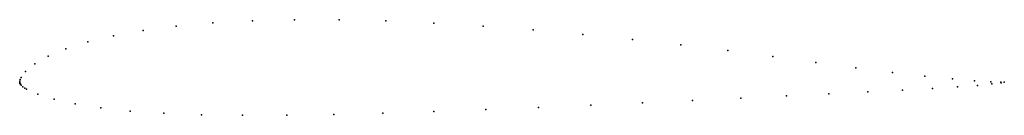
# Model space of a CAD drawing. Units: metres. Extents: x 0 to 1, y -0.033 to 0.063.
import ezdxf

# ---------------------------------------------------------------- set-up
doc = ezdxf.new("R2010")
doc.units = ezdxf.units.M

msp = doc.modelspace()

# ---------------------------------------------------------------- linework, layer by layer
for p in [(0.19611, 0.0602), (0.23629, 0.06242), (0.27921, 0.06349), (0.32453, 0.06342), (0.37185, 0.06226), (0.42076, 0.06008), (0.1253, 0.05253), (0.159, 0.05688), (0.47079, 0.057), (0.5214, 0.05315), (0.0691, 0.04098), (0.09526, 0.0472), (0.57208, 0.04861), (0.62232, 0.04351), (0.04698, 0.03404), (0.67158, 0.03801), (0.71928, 0.03221), (0.02902, 0.02655), (0.76501, 0.02613), (0.80853, 0.02008), (0.00589, 0.01104), (0.01532, 0.01877), (0.84928, 0.0146), (0, 0), (0, 0), (0.00008, 0.00115), (0.00055, 0.00304), (0.00142, 0.00507), (0.88645, 0.00998), (0.91931, 0.00629), (0.94725, 0.00354), (0.96974, 0.00169), (0.98631, 0.00065), (0.99653, 0.00026), (1, 0.0002), (1, 0.0002), (0.00017, -0.00101), (0.00066, -0.00196), (0.00147, -0.00293), (0.00316, -0.00441), (0.00535, -0.00594), (0.00687, -0.00686), (0.86134, -0.0097), (0.89653, -0.00786), (0.92708, -0.00615), (0.9526, -0.00456), (0.97276, -0.00307), (0.98743, -0.00156), (0.99669, -0.00029), (0.01851, -0.01203), (0.03515, -0.01704), (0.68348, -0.01826), (0.73247, -0.01597), (0.77881, -0.01377), (0.82194, -0.01167), (0.05649, -0.0217), (0.08226, -0.02577), (0.11229, -0.02902), (0.42064, -0.02951), (0.47346, -0.02751), (0.52679, -0.0253), (0.58001, -0.02297), (0.63245, -0.0206), (0.14645, -0.03134), (0.18453, -0.03275), (0.22625, -0.03332), (0.27122, -0.03319), (0.31895, -0.03245), (0.36894, -0.03119)]:
    msp.add_point(p)

doc.saveas('drawing.dxf')
